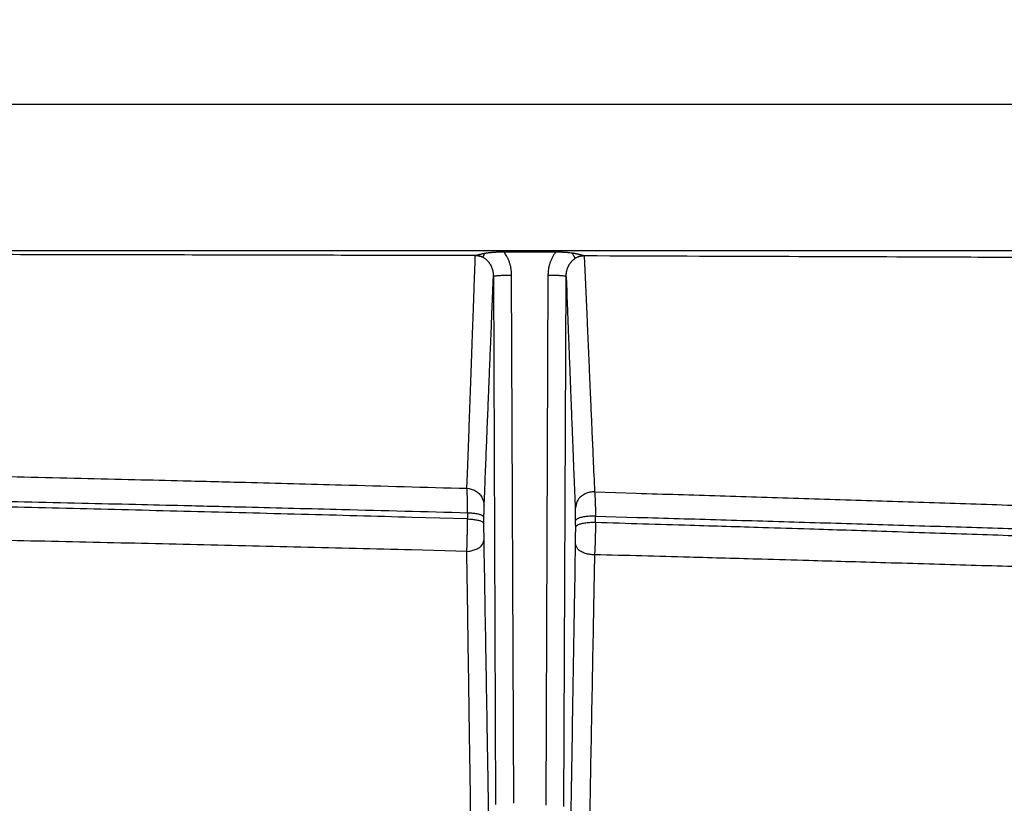
# Model space of a CAD drawing. Extents: x 84 to 2137, y 116 to 1545.
# Drawn here: x 1600 to 1654, y 1155 to 1198 of the extents above; entities that cross this region are included whole.
import ezdxf

# ---------------------------------------------------------------- set-up
doc = ezdxf.new("R2010")
doc.units = 0
doc.header["$LTSCALE"] = 5
doc.layers.get('Defpoints').update_dxf_attribs({"linetype": 'CONTINUOUS'})
doc.layers.add('SICHTBAR', color=7, linetype='CONTINUOUS', lineweight=30)
doc.styles.add('BEMSTIL', font='simplex.shx', dxfattribs={"width": 0.8})
doc.dimstyles.new('BEMASS', dxfattribs={"dimscale": 10, "dimtxt": 3.5, "dimasz": 3.5, "dimexe": 1.25, "dimexo": 0.625, "dimtad": 1, "dimtxsty": 'BEMSTIL', "dimcen": 3, "dimclrd": 3, "dimclre": 3, "dimclrt": 3, "dimadec": 0, "dimazin": 0, "dimtfac": 0.875, "dimtmove": 0, "dimatfit": 3, "dimfxl": 0, "dimtolj": 1, "dimlwd": -1, "dimlwe": -1, "dimarcsym": 0})

# ---------------------------------------------------------------- blocks, each defined once
blk = doc.blocks.new('*D3')
at = {"layer": 'Defpoints', "color": 0}
for p in [(2007.32, 1275.954), (927.928, 1155.954), (2007.32, 1155.954)]:
    blk.add_point(p, dxfattribs=at)
at = {"layer": 'SICHTBAR', "color": 3}
for p, q in [((927.928, 1162.204), (927.928, 1288.454)), ((2007.32, 1162.204), (2007.32, 1288.454)), ((952.928, 1275.954), (1982.32, 1275.954))]:
    blk.add_line(p, q, dxfattribs=at)
for points in [[(952.928, 1280.12), (952.928, 1271.787), (927.928, 1275.954)], [(1982.32, 1280.12), (1982.32, 1271.787), (2007.32, 1275.954)]]:
    blk.add_solid(points, dxfattribs=at)
at = {"layer": 'SICHTBAR', "color": 3, "insert": (1467.624, 1294.704), "char_height": 25, "attachment_point": 5, "style": 'BEMSTIL'}
blk.add_mtext('\\A1;1080', dxfattribs=at)
blk = doc.blocks.new('*D4')
at = {"layer": 'Defpoints', "color": 0}
for p in [(2028.778, 1375.954), (906.47, 1170.112), (2028.778, 1170.112)]:
    blk.add_point(p, dxfattribs=at)
at = {"layer": 'SICHTBAR', "color": 3}
for p, q in [((906.47, 1176.362), (906.47, 1388.454)), ((2028.778, 1176.362), (2028.778, 1388.454)), ((931.47, 1375.954), (2003.778, 1375.954))]:
    blk.add_line(p, q, dxfattribs=at)
for points in [[(931.47, 1380.12), (931.47, 1371.787), (906.47, 1375.954)], [(2003.778, 1380.12), (2003.778, 1371.787), (2028.778, 1375.954)]]:
    blk.add_solid(points, dxfattribs=at)
at = {"layer": 'SICHTBAR', "color": 3, "insert": (1467.624, 1394.704), "char_height": 25, "attachment_point": 5, "style": 'BEMSTIL'}
blk.add_mtext('\\A1;1122', dxfattribs=at)

msp = doc.modelspace()

# ---------------------------------------------------------------- linework, layer by layer
at = {"layer": 'SICHTBAR'}
for p, q in [((1984.701, 1193.224), (1467.624, 1193.225)), ((1467.624, 1185.225), (1984.701, 1185.224)), ((1626.112, 1185.149), (1628.95, 1185.147)), ((1626.656, 1154.903), (1626.533, 1183.873)), ((1628.522, 1183.858), (1628.4, 1154.799)), ((1625.534, 1183.801), (1625.656, 1154.83)), ((1629.399, 1154.726), (1629.522, 1183.786))]:
    msp.add_line(p, q, dxfattribs=at)
for points in [[(1246.602, 1112.231, 0), (1250.458, 1112.112, 0.00001)], [(1707.912, 1112.824, 0.000046), (1704.061, 1112.706, 0.000038), (1700.209, 1112.588, 0.000028), (1696.356, 1112.469, 0.000019), (1692.502, 1112.35, 0.000009), (1688.646, 1112.231, 0), (1684.79, 1112.112, -0.00001), (1680.932, 1111.993, -0.000019), (1677.073, 1111.874, -0.00003), (1673.213, 1111.756, -0.000038), (1669.352, 1111.638, -0.000045)], [(1630.199, 1121.603), (1634.242, 1121.687, 0.000082), (1638.286, 1121.773, 0.000087), (1642.328, 1121.86, 0.000082), (1646.371, 1121.948, 0.000067), (1650.412, 1122.037, 0.000057), (1654.453, 1122.128, 0.00005), (1658.494, 1122.218, 0.000042), (1662.534, 1122.31, 0.000033), (1666.574, 1122.402, 0.000025), (1670.613, 1122.494, 0.000015), (1674.651, 1122.586, 0.000008), (1678.689, 1122.679, -0.000001), (1682.726, 1122.771, -0.000011), (1686.763, 1122.863, -0.000026), (1690.8, 1122.954, -0.000041), (1694.836, 1123.045, -0.000058), (1698.871, 1123.134, -0.000073), (1702.907, 1123.223, -0.00009), (1706.941, 1123.309, -0.000106), (1710.975, 1123.394, -0.000125)], [(1622.282, 1068.69, 0.000002), (1616.96, 1068.703, 0.000003), (1611.637, 1068.716, 0.000005), (1606.312, 1068.728, 0.000007), (1600.986, 1068.741, 0.000008)], [(1638.242, 1068.652, -0.000005), (1632.923, 1068.665, -0.000002), (1627.603, 1068.677)], [(1624.543, 1184.937), (1618.005, 1184.953, 0.000053), (1611.466, 1184.967, 0.000054), (1604.928, 1184.981, 0.000053), (1598.389, 1184.993, 0.000047), (1591.851, 1185.004, 0.000043), (1585.313, 1185.013, 0.000039), (1578.775, 1185.022, 0.000035), (1572.236, 1185.03, 0.000031), (1565.697, 1185.037, 0.000027), (1559.159, 1185.044, 0.000023), (1552.624, 1185.05, 0.000021), (1546.083, 1185.055, 0.000021), (1539.531, 1185.06, 0.00002), (1533.006, 1185.064, 0.000018), (1526.52, 1185.068, 0.000019), (1519.93, 1185.071, 0.000021), (1513.185, 1185.074, 0.000016), (1506.853, 1185.077, 0.000007), (1501.129, 1185.079, 0.000021), (1493.777, 1185.08, 0.000032), (1482.453, 1185.082, 0.000016), (1467.624, 1185.083, 0.000008)], [(1624.085, 1172.178), (1624.114, 1172.966, 0.000023), (1624.143, 1173.755, 0.000023), (1624.172, 1174.545, 0.000023), (1624.2, 1175.337, 0.000023), (1624.229, 1176.131, 0.000023), (1624.258, 1176.924, 0.000021), (1624.286, 1177.713, 0.000023), (1624.315, 1178.516, 0.000028), (1624.345, 1179.34, 0.000021), (1624.372, 1180.113, 0.000007), (1624.397, 1180.814, 0.000029), (1624.43, 1181.716, 0.00005), (1624.479, 1183.109, 0.000024), (1624.543, 1184.937, 0.000013)], [(1624.953, 1184.852), (1624.92, 1184.865, 0.008291), (1624.887, 1184.877, 0.007568), (1624.854, 1184.888, 0.00827), (1624.821, 1184.898, 0.009926), (1624.785, 1184.907, 0.007593), (1624.752, 1184.915, 0.002696), (1624.722, 1184.921, 0.010615), (1624.683, 1184.927, 0.018264), (1624.623, 1184.932, 0.008981), (1624.543, 1184.937, 0.004761)], [(1624.544, 1184.95), (1624.575, 1184.958, -0.001246), (1624.606, 1184.966, -0.001305), (1624.638, 1184.974, -0.001261), (1624.669, 1184.982, -0.00109), (1624.7, 1184.99, -0.000949), (1624.731, 1184.998, -0.000817), (1624.762, 1185.005, -0.000726), (1624.794, 1185.013, -0.000596), (1624.826, 1185.02, -0.000445), (1624.856, 1185.027, -0.000369), (1624.884, 1185.034, -0.000214), (1624.919, 1185.042, 0.000192), (1624.973, 1185.054, 0.000128), (1625.044, 1185.071, 0.000038)], [(1624.544, 1184.95), (1624.57, 1184.949, -0.00738), (1624.597, 1184.948, -0.007347), (1624.623, 1184.946, -0.007388), (1624.649, 1184.944, -0.007499), (1624.675, 1184.94, -0.007265), (1624.701, 1184.936, -0.006768), (1624.727, 1184.931, -0.007448), (1624.753, 1184.925, -0.008866), (1624.78, 1184.918, -0.006718), (1624.804, 1184.912, -0.002282), (1624.827, 1184.905, -0.009471), (1624.855, 1184.895, -0.016346), (1624.897, 1184.877, -0.007961), (1624.953, 1184.852, -0.004194)], [(1625.044, 1185.071), (1625.033, 1185.047, 0.000553), (1625.023, 1185.023, 0.000564), (1625.014, 1185.001, 0.000667), (1625.005, 1184.98, 0.000859), (1624.996, 1184.959, 0.000748), (1624.988, 1184.941, 0.000321), (1624.982, 1184.925, 0.001153), (1624.974, 1184.907, 0.002459), (1624.964, 1184.882, 0.00157), (1624.953, 1184.852, 0.000966)], [(1625.044, 1185.071), (1625.093, 1185.079, -0.003107), (1625.142, 1185.086, -0.003119), (1625.192, 1185.093, -0.002986), (1625.242, 1185.099, -0.002702), (1625.293, 1185.105, -0.002474), (1625.345, 1185.11, -0.002265), (1625.397, 1185.115, -0.0021), (1625.449, 1185.12, -0.001941), (1625.502, 1185.124, -0.0017), (1625.556, 1185.128, -0.001368), (1625.609, 1185.132, -0.001456), (1625.664, 1185.135, -0.001855), (1625.721, 1185.138, -0.001369), (1625.774, 1185.141, -0.000275), (1625.823, 1185.143, -0.002304), (1625.886, 1185.145, -0.004392), (1625.984, 1185.147, -0.002149), (1626.112, 1185.149, -0.001104)], [(1626.533, 1183.873), (1626.531, 1183.959, 0.009768), (1626.526, 1184.044, 0.009746), (1626.517, 1184.129, 0.009786), (1626.505, 1184.213, 0.009915), (1626.49, 1184.297, 0.009613), (1626.471, 1184.381, 0.008965), (1626.45, 1184.463, 0.009896), (1626.424, 1184.545, 0.01186), (1626.394, 1184.628, 0.009018), (1626.365, 1184.705, 0.002994), (1626.336, 1184.774, 0.012863), (1626.293, 1184.86, 0.022648), (1626.217, 1184.986, 0.011118), (1626.112, 1185.149, 0.005845)], [(1628.95, 1185.147), (1628.9, 1185.077, 0.010268), (1628.852, 1185.005, 0.010295), (1628.808, 1184.931, 0.01031), (1628.767, 1184.855, 0.010332), (1628.729, 1184.777, 0.009949), (1628.694, 1184.699, 0.009234), (1628.662, 1184.619, 0.010083), (1628.633, 1184.537, 0.011914), (1628.608, 1184.452, 0.009047), (1628.586, 1184.371, 0.003131), (1628.567, 1184.298, 0.012652), (1628.551, 1184.202, 0.021936), (1628.536, 1184.053, 0.010751), (1628.522, 1183.858, 0.00567)], [(1628.95, 1185.147), (1629.009, 1185.147, -0.001999), (1629.068, 1185.146, -0.002021), (1629.127, 1185.145, -0.002023), (1629.185, 1185.143, -0.001997), (1629.243, 1185.141, -0.001913), (1629.301, 1185.138, -0.001775), (1629.358, 1185.135, -0.001914), (1629.416, 1185.132, -0.002218), (1629.474, 1185.128, -0.00171), (1629.528, 1185.124, -0.000666), (1629.578, 1185.12, -0.002314), (1629.639, 1185.114, -0.003959), (1629.732, 1185.105, -0.002001), (1629.853, 1185.091, -0.001089)], [(1630.014, 1184.794), (1630.007, 1184.809, 0.003381), (1629.999, 1184.826, 0.002382), (1629.99, 1184.844, 0.002159), (1629.979, 1184.864, 0.002214), (1629.966, 1184.888, 0.001392), (1629.954, 1184.911, 0.000404), (1629.942, 1184.933, 0.001712), (1629.925, 1184.964, 0.002348), (1629.894, 1185.018, 0.000947), (1629.853, 1185.091, 0.000456)], [(1629.853, 1185.091), (1629.889, 1185.086, -0.004042), (1629.923, 1185.08, -0.004549), (1629.958, 1185.074, -0.004287), (1629.992, 1185.067, -0.003056), (1630.025, 1185.06, -0.002089), (1630.058, 1185.053, -0.001156), (1630.091, 1185.045, -0.000351), (1630.125, 1185.038, 0.000521), (1630.158, 1185.031, 0.000721), (1630.191, 1185.024, 0.000314), (1630.223, 1185.017, -0.000325), (1630.257, 1185.009, -0.001316), (1630.291, 1185.002, -0.001024), (1630.322, 1184.995, 0.000414), (1630.351, 1184.988, -0.002936), (1630.387, 1184.979, -0.007154), (1630.443, 1184.964, -0.003675), (1630.515, 1184.943, -0.001849)], [(1630.014, 1184.794), (1630.043, 1184.812, -0.008965), (1630.072, 1184.829, -0.008987), (1630.101, 1184.844, -0.009057), (1630.131, 1184.859, -0.009183), (1630.161, 1184.872, -0.008913), (1630.192, 1184.884, -0.008322), (1630.223, 1184.896, -0.009169), (1630.255, 1184.906, -0.01094), (1630.288, 1184.914, -0.008332), (1630.319, 1184.922, -0.002844), (1630.347, 1184.928, -0.011779), (1630.384, 1184.934, -0.020544), (1630.44, 1184.939, -0.010083), (1630.515, 1184.943, -0.005321)], [(1630.515, 1184.921), (1630.472, 1184.92, 0.010325), (1630.429, 1184.917, 0.009412), (1630.386, 1184.912, 0.010259), (1630.343, 1184.906, 0.012331), (1630.298, 1184.897, 0.009466), (1630.257, 1184.888, 0.003422), (1630.22, 1184.879, 0.01318), (1630.173, 1184.863, 0.022672), (1630.104, 1184.835, 0.011184), (1630.014, 1184.794, 0.005929)], [(1630.515, 1184.943), (1630.515, 1184.942, -0.00003), (1630.515, 1184.94, -0.000024), (1630.515, 1184.939, -0.00003), (1630.515, 1184.938, -0.000049), (1630.515, 1184.936, -0.000059), (1630.515, 1184.935, -0.000061), (1630.515, 1184.933, -0.000084), (1630.515, 1184.932, -0.000125), (1630.515, 1184.93, -0.000095), (1630.515, 1184.929, -0.000013), (1630.515, 1184.928, -0.000171), (1630.515, 1184.926, -0.000343), (1630.515, 1184.924, -0.000169), (1630.515, 1184.921, -0.000087)], [(1709.758, 1184.455), (1704.805, 1184.504, 0.000171), (1699.853, 1184.55, 0.000174), (1694.903, 1184.592, 0.000171), (1689.948, 1184.631, 0.000159), (1684.985, 1184.668, 0.000145), (1680.042, 1184.701, 0.00013), (1675.129, 1184.731, 0.00013), (1670.137, 1184.76, 0.000135), (1665.028, 1184.786, 0.000102), (1660.232, 1184.809, 0.000051), (1655.895, 1184.829, 0.000112), (1650.326, 1184.852, 0.00015), (1641.749, 1184.883, 0.000071), (1630.515, 1184.921, 0.00004)], [(1630.515, 1184.921), (1630.551, 1184.105, 0.000011), (1630.586, 1183.29, 0.000011), (1630.621, 1182.477, 0.000011), (1630.657, 1181.664, 0.000011), (1630.692, 1180.85, 0.000011), (1630.727, 1180.04, 0.00001), (1630.762, 1179.237, 0.000011), (1630.798, 1178.421, 0.000014), (1630.834, 1177.587, 0.00001), (1630.869, 1176.804, 0.000004), (1630.899, 1176.097, 0.000014), (1630.939, 1175.192, 0.000025), (1631, 1173.799, 0.000012), (1631.08, 1171.976, 0.000006)], [(1624.953, 1184.852), (1624.996, 1184.828, -0.0132), (1625.039, 1184.801, -0.013232), (1625.08, 1184.772, -0.013011), (1625.12, 1184.741, -0.012663), (1625.158, 1184.707, -0.01241), (1625.195, 1184.672, -0.012203), (1625.23, 1184.634, -0.012035), (1625.264, 1184.595, -0.011912), (1625.295, 1184.554, -0.011775), (1625.325, 1184.511, -0.011642), (1625.353, 1184.467, -0.011562), (1625.38, 1184.421, -0.011486), (1625.404, 1184.374, -0.010943), (1625.426, 1184.326, -0.01004), (1625.446, 1184.277, -0.010826), (1625.464, 1184.227, -0.012639), (1625.48, 1184.174, -0.009527), (1625.494, 1184.123, -0.003312), (1625.506, 1184.077, -0.013161), (1625.516, 1184.017, -0.022617), (1625.525, 1183.924, -0.011027), (1625.534, 1183.801, -0.0058)], [(1629.522, 1183.786), (1629.523, 1183.836, -0.00906), (1629.526, 1183.886, -0.009125), (1629.531, 1183.936, -0.009113), (1629.537, 1183.986, -0.009079), (1629.545, 1184.035, -0.009088), (1629.555, 1184.084, -0.009117), (1629.567, 1184.132, -0.009177), (1629.58, 1184.18, -0.009272), (1629.595, 1184.227, -0.00935), (1629.612, 1184.273, -0.009418), (1629.631, 1184.318, -0.00964), (1629.651, 1184.363, -0.010008), (1629.673, 1184.407, -0.009917), (1629.697, 1184.449, -0.009479), (1629.722, 1184.49, -0.010639), (1629.749, 1184.53, -0.012889), (1629.778, 1184.569, -0.009927), (1629.807, 1184.606, -0.003374), (1629.834, 1184.638, -0.014118), (1629.871, 1184.675, -0.025231), (1629.932, 1184.728, -0.012594), (1630.014, 1184.794, -0.006671)], [(1625.534, 1183.801), (1625.543, 1183.809, -0.242512), (1625.567, 1183.818, -0.047164), (1625.608, 1183.826, -0.020487), (1625.667, 1183.835, -0.013407), (1625.746, 1183.843, -0.006686), (1625.832, 1183.85, -0.002677), (1625.921, 1183.857, -0.005509), (1626.049, 1183.863, -0.006482), (1626.256, 1183.868, -0.002838), (1626.533, 1183.873, -0.001426)], [(1629.522, 1183.786), (1629.513, 1183.794, 0.242224), (1629.489, 1183.803, 0.047201), (1629.448, 1183.811, 0.020513), (1629.389, 1183.82, 0.013427), (1629.31, 1183.828, 0.006696), (1629.224, 1183.835, 0.002682), (1629.135, 1183.842, 0.005519), (1629.007, 1183.848, 0.006493), (1628.8, 1183.853, 0.002843), (1628.522, 1183.858, 0.001429)], [(1625.026, 1171.251), (1625.058, 1172.026, 0.000021), (1625.09, 1172.802, 0.00002), (1625.121, 1173.579, 0.000021), (1625.153, 1174.358, 0.000021), (1625.185, 1175.14, 0.00002), (1625.217, 1175.92, 0.000019), (1625.248, 1176.696, 0.000021), (1625.28, 1177.486, 0.000024), (1625.313, 1178.296, 0.000019), (1625.344, 1179.057, 0.000006), (1625.371, 1179.746, 0.000026), (1625.407, 1180.633, 0.000044), (1625.462, 1182.004, 0.000022), (1625.534, 1183.801, 0.000011)], [(1629.522, 1183.786), (1629.553, 1182.984, 0.000013), (1629.584, 1182.182, 0.000013), (1629.615, 1181.382, 0.000013), (1629.646, 1180.583, 0.000014), (1629.677, 1179.782, 0.000013), (1629.708, 1178.986, 0.000012), (1629.739, 1178.195, 0.000014), (1629.77, 1177.393, 0.000016), (1629.802, 1176.573, 0.000012), (1629.832, 1175.803, 0.000004), (1629.859, 1175.108, 0.000018), (1629.894, 1174.217, 0.00003), (1629.948, 1172.847, 0.000015), (1630.018, 1171.054, 0.000008)], [(1656.335, 1169.493, 0.000112), (1654.049, 1169.571, 0.000104), (1651.777, 1169.648, 0.000114), (1649.468, 1169.725, 0.000136), (1647.104, 1169.802, 0.000103), (1644.885, 1169.874, 0.000036), (1642.878, 1169.938, 0.000144), (1640.3, 1170.019, 0.000246), (1636.329, 1170.14, 0.00012), (1631.128, 1170.297, 0.000064)], [(1551.154, 1173.743), (1554.197, 1173.697, -0.000136), (1557.24, 1173.649, -0.000137), (1560.282, 1173.6, -0.000137), (1563.324, 1173.549, -0.000135), (1566.366, 1173.496, -0.000135), (1569.407, 1173.442, -0.000136), (1572.448, 1173.386, -0.000136), (1575.489, 1173.328, -0.000136), (1578.529, 1173.269, -0.000136), (1581.569, 1173.208, -0.000136), (1584.607, 1173.145, -0.000137), (1587.648, 1173.081, -0.00014), (1590.693, 1173.014, -0.000136), (1593.725, 1172.947, -0.000127), (1596.739, 1172.878, -0.000141), (1599.801, 1172.807, -0.000168), (1602.934, 1172.731, -0.000128), (1605.875, 1172.659, -0.000044), (1608.533, 1172.594, -0.000181), (1611.947, 1172.506, -0.000312), (1617.203, 1172.365, -0.000153), (1624.085, 1172.178, -0.000081)], [(1656.284, 1167.814, 0.000083), (1653.999, 1167.884, 0.000078), (1651.726, 1167.952, 0.000087), (1649.417, 1168.021, 0.000105), (1647.054, 1168.09, 0.00008), (1644.835, 1168.155, 0.000026), (1642.828, 1168.213, 0.000114), (1640.251, 1168.286, 0.0002), (1636.28, 1168.395, 0.000098), (1631.079, 1168.538, 0.000052)], [(1631.08, 1171.976), (1633.374, 1171.908, -0.000107), (1635.667, 1171.84, -0.000107), (1637.96, 1171.77, -0.000107), (1640.253, 1171.699, -0.000107), (1642.546, 1171.627, -0.000107), (1644.838, 1171.554, -0.000108), (1647.129, 1171.48, -0.000108), (1649.421, 1171.405, -0.000109), (1651.712, 1171.329, -0.000109), (1654.003, 1171.253, -0.00011), (1656.293, 1171.175, -0.00011)], [(1551.187, 1172.345), (1554.23, 1172.3, -0.00013), (1557.273, 1172.254, -0.00013), (1560.316, 1172.206, -0.00013), (1563.358, 1172.157, -0.00013), (1566.399, 1172.106, -0.000129), (1569.441, 1172.053, -0.000129), (1572.482, 1171.999, -0.000129), (1575.523, 1171.943, -0.000129), (1578.563, 1171.886, -0.000128), (1581.603, 1171.827, -0.000127), (1584.641, 1171.767, -0.000128), (1587.682, 1171.705, -0.000131), (1590.726, 1171.641, -0.000127), (1593.759, 1171.576, -0.000118), (1596.772, 1171.51, -0.00013), (1599.834, 1171.442, -0.000155), (1602.966, 1171.37, -0.000117), (1605.907, 1171.301, -0.000041), (1608.565, 1171.238, -0.000165), (1611.978, 1171.154, -0.000283), (1617.233, 1171.02, -0.000138), (1624.115, 1170.842, -0.000073)], [(1624.114, 1170.499), (1621.081, 1170.584, 0.000142), (1618.047, 1170.666, 0.000142), (1615.013, 1170.747, 0.000142), (1611.978, 1170.827, 0.000141), (1608.943, 1170.904, 0.000141), (1605.907, 1170.98, 0.00014), (1602.87, 1171.054, 0.00014), (1599.833, 1171.127, 0.00014), (1596.796, 1171.198, 0.000139), (1593.758, 1171.267, 0.000138), (1590.722, 1171.334, 0.000139), (1587.682, 1171.4, 0.000142), (1584.636, 1171.464, 0.000137), (1581.603, 1171.526, 0.000128), (1578.587, 1171.587, 0.000141), (1575.523, 1171.646, 0.000167), (1572.386, 1171.705, 0.000127), (1569.441, 1171.759, 0.000044), (1566.778, 1171.807, 0.000178), (1563.358, 1171.866, 0.000304), (1558.089, 1171.951, 0.000149), (1551.188, 1172.059, 0.000079)], [(1624.085, 1172.178), (1624.202, 1172.165, -0.030817), (1624.318, 1172.138, -0.027194), (1624.434, 1172.097, -0.028183), (1624.548, 1172.04, -0.035599), (1624.655, 1171.966, -0.030076), (1624.751, 1171.886, -0.015234), (1624.833, 1171.805, -0.03945), (1624.904, 1171.689, -0.068895), (1624.969, 1171.502, -0.037641), (1625.026, 1171.251, -0.020204)], [(1624.115, 1170.842), (1624.115, 1170.931, 0.000486), (1624.115, 1171.019, 0.000504), (1624.114, 1171.105, 0.00052), (1624.114, 1171.19, 0.000536), (1624.113, 1171.273, 0.000557), (1624.112, 1171.354, 0.000581), (1624.112, 1171.433, 0.000621), (1624.11, 1171.509, 0.000675), (1624.109, 1171.582, 0.00071), (1624.108, 1171.653, 0.000721), (1624.106, 1171.72, 0.000857), (1624.104, 1171.785, 0.001109), (1624.102, 1171.848, 0.000949), (1624.1, 1171.905, 0.000362), (1624.098, 1171.955, 0.001493), (1624.096, 1172.011, 0.003323), (1624.091, 1172.086, 0.002136), (1624.085, 1172.178, 0.0013)], [(1631.08, 1171.976), (1630.955, 1171.976, 0.033363), (1630.828, 1171.96, 0.029101), (1630.698, 1171.928, 0.029791), (1630.57, 1171.877, 0.037884), (1630.448, 1171.806, 0.032437), (1630.337, 1171.726, 0.017227), (1630.242, 1171.642, 0.04216), (1630.159, 1171.52, 0.073608), (1630.084, 1171.322, 0.041047), (1630.018, 1171.054, 0.022097)], [(1631.08, 1171.976), (1631.085, 1171.94, -0.004045), (1631.089, 1171.9, -0.003359), (1631.093, 1171.855, -0.0028), (1631.096, 1171.808, -0.002391), (1631.1, 1171.756, -0.002063), (1631.103, 1171.702, -0.001812), (1631.106, 1171.644, -0.001627), (1631.109, 1171.583, -0.001501), (1631.112, 1171.518, -0.001328), (1631.115, 1171.451, -0.001153), (1631.117, 1171.382, -0.00117), (1631.119, 1171.308, -0.00127), (1631.121, 1171.23, -0.000893), (1631.123, 1171.155, -0.000298), (1631.124, 1171.086, -0.001162), (1631.125, 1170.994, -0.001833), (1631.126, 1170.846, -0.000838), (1631.127, 1170.65, -0.000429)], [(1631.127, 1170.65), (1633.421, 1170.586, -0.000096), (1635.714, 1170.52, -0.000096), (1638.007, 1170.454, -0.000096), (1640.3, 1170.387, -0.000094), (1642.593, 1170.319, -0.000093), (1644.885, 1170.251, -0.000093), (1647.176, 1170.181, -0.000093), (1649.468, 1170.111, -0.000093), (1651.758, 1170.04, -0.000092), (1654.049, 1169.968, -0.000092), (1656.339, 1169.895, -0.000092)], [(1625.018, 1170.583), (1625.018, 1170.628, -0.000231), (1625.018, 1170.672, -0.000241), (1625.018, 1170.716, -0.000248), (1625.018, 1170.758, -0.000253), (1625.019, 1170.799, -0.000262), (1625.019, 1170.84, -0.000272), (1625.019, 1170.879, -0.000289), (1625.02, 1170.917, -0.000312), (1625.02, 1170.954, -0.000327), (1625.02, 1170.989, -0.00033), (1625.021, 1171.023, -0.000391), (1625.021, 1171.055, -0.000506), (1625.022, 1171.086, -0.000433), (1625.022, 1171.115, -0.000166), (1625.023, 1171.14, -0.000681), (1625.023, 1171.168, -0.001514), (1625.025, 1171.205, -0.000975), (1625.026, 1171.251, -0.000594)], [(1630.018, 1171.054), (1630.019, 1171.036, -0.001204), (1630.019, 1171.016, -0.000996), (1630.02, 1170.994, -0.000829), (1630.021, 1170.97, -0.00071), (1630.021, 1170.944, -0.000614), (1630.022, 1170.917, -0.00054), (1630.022, 1170.888, -0.000486), (1630.023, 1170.858, -0.00045), (1630.023, 1170.825, -0.000399), (1630.024, 1170.792, -0.000347), (1630.024, 1170.757, -0.000353), (1630.024, 1170.721, -0.000384), (1630.025, 1170.682, -0.00027), (1630.025, 1170.644, -0.000089), (1630.025, 1170.61, -0.000353), (1630.026, 1170.563, -0.000559), (1630.026, 1170.49, -0.000256), (1630.026, 1170.392, -0.000131)], [(1624.078, 1168.721), (1624.081, 1168.796, 0.000692), (1624.084, 1168.873, 0.000651), (1624.087, 1168.953, 0.000608), (1624.09, 1169.035, 0.000573), (1624.092, 1169.119, 0.000543), (1624.095, 1169.205, 0.000518), (1624.097, 1169.293, 0.000504), (1624.099, 1169.382, 0.0005), (1624.102, 1169.473, 0.000476), (1624.103, 1169.564, 0.000441), (1624.105, 1169.656, 0.000476), (1624.107, 1169.75, 0.000551), (1624.108, 1169.847, 0.000413), (1624.11, 1169.938, 0.000143), (1624.111, 1170.021, 0.000572), (1624.112, 1170.127, 0.000994), (1624.113, 1170.288, 0.000495), (1624.114, 1170.499, 0.000263)], [(1624.115, 1170.842), (1624.115, 1170.82, -0.000014), (1624.115, 1170.799, -0.000015), (1624.115, 1170.778, -0.000014), (1624.115, 1170.756, -0.000012), (1624.115, 1170.735, -0.00001), (1624.114, 1170.713, -0.000009), (1624.114, 1170.692, -0.000007), (1624.114, 1170.67, -0.000006), (1624.114, 1170.648, -0.000004), (1624.114, 1170.628, -0.000004), (1624.114, 1170.609, -0.000001), (1624.114, 1170.585, 0.000005), (1624.114, 1170.548, 0.000003), (1624.114, 1170.499, 0.000001)], [(1624.114, 1170.499), (1624.227, 1170.494, -0.008593), (1624.339, 1170.486, -0.007937), (1624.451, 1170.474, -0.008799), (1624.559, 1170.458, -0.012264), (1624.661, 1170.437, -0.012033), (1624.752, 1170.415, -0.006734), (1624.83, 1170.392, -0.020401), (1624.898, 1170.36, -0.05745), (1624.961, 1170.309, -0.057696), (1625.017, 1170.24, -0.043484)], [(1624.115, 1170.842), (1624.228, 1170.837, -0.00857), (1624.34, 1170.829, -0.007916), (1624.451, 1170.817, -0.008775), (1624.56, 1170.8, -0.012232), (1624.661, 1170.78, -0.012002), (1624.753, 1170.758, -0.006717), (1624.83, 1170.735, -0.020351), (1624.899, 1170.703, -0.057333), (1624.961, 1170.652, -0.05764), (1625.018, 1170.583, -0.043487)], [(1625.017, 1170.24), (1625.017, 1170.262, 0.000009), (1625.017, 1170.283, 0.00001), (1625.017, 1170.305, 0.000009), (1625.017, 1170.326, 0.000007), (1625.017, 1170.348, 0.000005), (1625.017, 1170.369, 0.000004), (1625.017, 1170.39, 0.000001), (1625.017, 1170.412, -0.000002), (1625.018, 1170.434, -0.000002), (1625.018, 1170.455, 0.000002), (1625.018, 1170.474, -0.000008), (1625.018, 1170.498, -0.000022), (1625.018, 1170.535, -0.000011), (1625.018, 1170.583, -0.000005)], [(1631.127, 1170.65), (1631, 1170.651, 0.009672), (1630.87, 1170.648, 0.008465), (1630.737, 1170.64, 0.008927), (1630.604, 1170.626, 0.0122), (1630.477, 1170.607, 0.011897), (1630.362, 1170.584, 0.007123), (1630.263, 1170.56, 0.019606), (1630.176, 1170.526, 0.054207), (1630.097, 1170.469, 0.057997), (1630.026, 1170.392, 0.045993)], [(1630.026, 1170.392), (1630.026, 1170.37, -0.000003), (1630.026, 1170.348, -0.000004), (1630.026, 1170.325, -0.000003), (1630.026, 1170.303, -0.000001), (1630.026, 1170.281, 0), (1630.026, 1170.259, 0.000001), (1630.026, 1170.237, 0.000003), (1630.026, 1170.215, 0.000007), (1630.026, 1170.192, 0.000005), (1630.026, 1170.171, -0.000001), (1630.027, 1170.152, 0.000012), (1630.027, 1170.127, 0.000028), (1630.027, 1170.089, 0.000014), (1630.027, 1170.038, 0.000007)], [(1631.128, 1170.297), (1631.128, 1170.319, -0.00001), (1631.128, 1170.341, -0.000011), (1631.128, 1170.363, -0.00001), (1631.128, 1170.385, -0.000008), (1631.128, 1170.408, -0.000006), (1631.127, 1170.43, -0.000004), (1631.127, 1170.451, -0.000002), (1631.127, 1170.474, 0.000002), (1631.127, 1170.496, 0.000001), (1631.127, 1170.518, -0.000003), (1631.127, 1170.537, 0.000008), (1631.127, 1170.562, 0.000023), (1631.127, 1170.6, 0.000012), (1631.127, 1170.65, 0.000006)], [(1624.078, 1168.721), (1621.044, 1168.798, 0.00012), (1618.01, 1168.874, 0.000119), (1614.976, 1168.948, 0.00012), (1611.941, 1169.02, 0.00012), (1608.905, 1169.092, 0.00012), (1605.869, 1169.161, 0.00012), (1602.833, 1169.23, 0.000121), (1599.796, 1169.296, 0.000121), (1596.758, 1169.362, 0.000121), (1593.721, 1169.426, 0.000121), (1590.684, 1169.488, 0.000122), (1587.644, 1169.549, 0.000125), (1584.599, 1169.609, 0.000122), (1581.566, 1169.666, 0.000114), (1578.551, 1169.722, 0.000126), (1575.487, 1169.778, 0.000151), (1572.35, 1169.833, 0.000114), (1569.405, 1169.883, 0.000038), (1566.743, 1169.928, 0.000162), (1563.323, 1169.983, 0.000281), (1558.055, 1170.062, 0.000138), (1551.155, 1170.163, 0.000073)], [(1625.023, 1169.351), (1625.023, 1169.388, -0.000344), (1625.022, 1169.427, -0.000325), (1625.021, 1169.467, -0.000303), (1625.021, 1169.508, -0.000282), (1625.02, 1169.55, -0.000265), (1625.02, 1169.593, -0.00025), (1625.019, 1169.637, -0.000241), (1625.019, 1169.682, -0.000236), (1625.019, 1169.727, -0.000223), (1625.018, 1169.773, -0.000204), (1625.018, 1169.819, -0.000217), (1625.018, 1169.866, -0.000248), (1625.018, 1169.915, -0.000186), (1625.017, 1169.96, -0.000067), (1625.017, 1170.002, -0.000252), (1625.017, 1170.055, -0.000432), (1625.017, 1170.135, -0.000215), (1625.017, 1170.24, -0.000115)], [(1630.027, 1170.038), (1630.027, 1169.993, -0.000194), (1630.027, 1169.948, -0.00019), (1630.027, 1169.901, -0.000187), (1630.027, 1169.855, -0.000187), (1630.027, 1169.809, -0.000187), (1630.026, 1169.762, -0.000188), (1630.026, 1169.715, -0.000192), (1630.026, 1169.669, -0.0002), (1630.026, 1169.623, -0.0002), (1630.026, 1169.577, -0.000193), (1630.025, 1169.532, -0.000219), (1630.025, 1169.487, -0.000269), (1630.024, 1169.441, -0.000211), (1630.024, 1169.399, -0.000072), (1630.024, 1169.361, -0.000313), (1630.023, 1169.314, -0.0006), (1630.022, 1169.246, -0.000322), (1630.021, 1169.158, -0.000177)], [(1631.128, 1170.297), (1631.001, 1170.298, 0.009681), (1630.871, 1170.295, 0.008473), (1630.737, 1170.287, 0.008936), (1630.605, 1170.273, 0.012213), (1630.478, 1170.253, 0.011909), (1630.363, 1170.231, 0.00713), (1630.263, 1170.207, 0.019626), (1630.176, 1170.173, 0.054255), (1630.097, 1170.115, 0.058029), (1630.027, 1170.038, 0.046001)], [(1631.128, 1170.297), (1631.128, 1170.207, -0.000692), (1631.127, 1170.115, -0.000682), (1631.126, 1170.023, -0.000669), (1631.125, 1169.931, -0.000659), (1631.124, 1169.838, -0.000652), (1631.123, 1169.744, -0.000647), (1631.121, 1169.651, -0.000656), (1631.119, 1169.559, -0.000677), (1631.117, 1169.466, -0.000671), (1631.114, 1169.375, -0.000644), (1631.112, 1169.284, -0.00072), (1631.109, 1169.194, -0.000868), (1631.106, 1169.103, -0.000682), (1631.103, 1169.019, -0.000245), (1631.1, 1168.943, -0.000982), (1631.095, 1168.85, -0.001842), (1631.088, 1168.713, -0.000987), (1631.079, 1168.538, -0.000545)], [(1624.078, 1168.721), (1624.195, 1168.73, 0.020924), (1624.311, 1168.749, 0.018827), (1624.428, 1168.777, 0.020143), (1624.542, 1168.816, 0.026805), (1624.649, 1168.866, 0.024485), (1624.745, 1168.921, 0.01314), (1624.828, 1168.976, 0.03617), (1624.9, 1169.054, 0.075845), (1624.965, 1169.181, 0.049105), (1625.023, 1169.351, 0.028142)], [(1625.787, 1123.788), (1625.74, 1126.648, 0.000005), (1625.692, 1129.505, 0.000005), (1625.644, 1132.36, 0.000005), (1625.597, 1135.216, 0.000005), (1625.549, 1138.074, 0.000005), (1625.502, 1140.92, 0.000004), (1625.454, 1143.747, 0.000005), (1625.406, 1146.618, 0.000006), (1625.357, 1149.555, 0.000004), (1625.311, 1152.31, 0.000002), (1625.269, 1154.801, 0.000006), (1625.215, 1157.997, 0.00001), (1625.132, 1162.914, 0.000005), (1625.023, 1169.351, 0.000003)], [(1624.768, 1121.492), (1624.739, 1123.468, 0.000007), (1624.711, 1125.443, 0.000007), (1624.682, 1127.418, 0.000007), (1624.654, 1129.392, 0.000004), (1624.625, 1131.365, 0.000003), (1624.597, 1133.338, 0.000004), (1624.568, 1135.31, 0.000004), (1624.539, 1137.281, 0.000004), (1624.511, 1139.251, 0.000004), (1624.482, 1141.221, 0.000004), (1624.453, 1143.189, 0.000004), (1624.425, 1145.158, 0.000004), (1624.396, 1147.129, 0.000004), (1624.367, 1149.092, 0.000004), (1624.338, 1151.042, 0.000004), (1624.309, 1153.023, 0.000005), (1624.28, 1155.05, 0.000004), (1624.252, 1156.952, 0.000001), (1624.226, 1158.671, 0.000006), (1624.194, 1160.878, 0.00001), (1624.144, 1164.274, 0.000005), (1624.078, 1168.721, 0.000003)], [(1630.021, 1169.158), (1629.974, 1166.301, 0.000002), (1629.926, 1163.443, 0.000002), (1629.879, 1160.585, 0.000002), (1629.832, 1157.724, 0.000002), (1629.785, 1154.858, 0.000002), (1629.738, 1152.003, 0.000002), (1629.691, 1149.164, 0.000002), (1629.643, 1146.278, 0.000003), (1629.595, 1143.324, 0.000002), (1629.549, 1140.55, 0.000001), (1629.508, 1138.042, 0.000003), (1629.455, 1134.819, 0.000005), (1629.374, 1129.852, 0.000003), (1629.267, 1123.346, 0.000001)], [(1631.079, 1168.538), (1630.954, 1168.539, -0.02214), (1630.827, 1168.551, -0.019483), (1630.698, 1168.573, -0.020425), (1630.57, 1168.608, -0.027138), (1630.449, 1168.656, -0.024987), (1630.339, 1168.71, -0.014023), (1630.244, 1168.766, -0.036759), (1630.162, 1168.848, -0.077965), (1630.087, 1168.98, -0.05261), (1630.021, 1169.158, -0.030593)], [(1631.079, 1168.538), (1631.024, 1165.61, 0.000001), (1630.969, 1162.682, 0.000001), (1630.914, 1159.755, 0.000001), (1630.859, 1156.823, 0.000002), (1630.803, 1153.887, 0.000002), (1630.749, 1150.961, 0.000002), (1630.694, 1148.053, 0.000002), (1630.639, 1145.096, 0.000002), (1630.582, 1142.07, 0.000002), (1630.528, 1139.228, 0), (1630.48, 1136.658, 0.000003), (1630.419, 1133.356, 0.000005), (1630.323, 1128.268, 0.000003), (1630.199, 1121.603, 0.000001)]]:
    msp.add_lwpolyline(points, format="xyb", dxfattribs=at)

# ---------------------------------------------------------------- dimensions: what is measured, and where the dimension line sits
for base, p1, p2, text, picture, middle in [((2028.778, 1375.954), (906.47, 1170.112), (2028.778, 1170.112), '1122', '*D4', (1467.624, 1394.704)), ((2007.32, 1275.954), (927.928, 1155.954), (2007.32, 1155.954), '1080', '*D3', (1467.624, 1294.704))]:
    dim = msp.add_linear_dim(base=base, p1=p1, p2=p2, angle=180, text=text, dimstyle='BEMASS', override={"dimtxt": 2.5, "dimasz": 2.5, "dimdec": 1}, dxfattribs=at)
    dim.commit()
    dim.dimension.update_dxf_attribs({"geometry": picture, "text_midpoint": middle})

doc.saveas('drawing.dxf')
